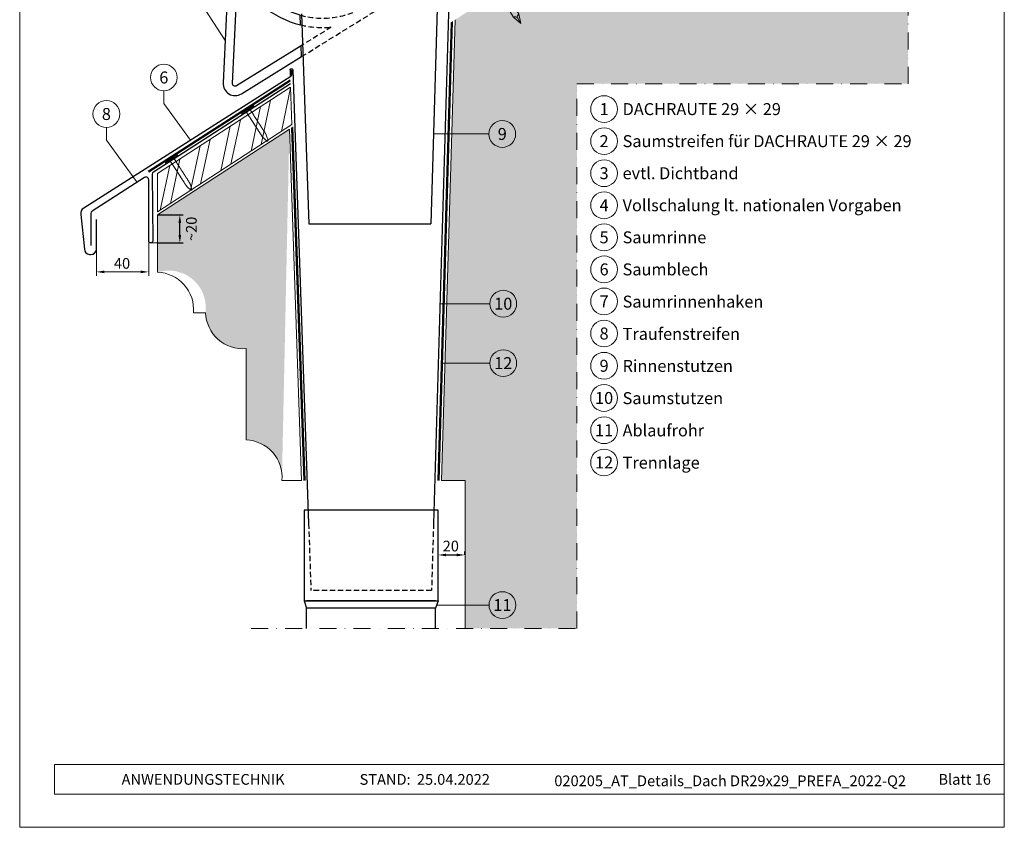
# Model space of a CAD drawing. Units: millimetres. Extents: x -19674 to 49424, y 0 to 4832.
# Drawn here: x 20505 to 21240, y 0 to 603 of the extents above; entities that cross this region are included whole.
import ezdxf
from ezdxf.enums import TextEntityAlignment as Align

# ---------------------------------------------------------------- set-up
doc = ezdxf.new("R2010")
doc.units = ezdxf.units.MM
for name, pattern in [('ACDINTGL', [3, 2, -1]), ('STRICHPUNKT', [25.4, 12.7, -6.35, 0, -6.35]), ('Trennlage', [30, 12, -18])]:
    doc.linetypes.add(name, pattern=pattern)
doc.layers.get('Defpoints').update_dxf_attribs({"lineweight": 5})
for name, color, linetype, lineweight, true_color in [('01_PREFA-Dachprodukt', 7, 'Continuous', 25, 0xe1000f), ('02_Kantteile', 7, 'Continuous', 25, 0xff7f7f), ('02_Nägel', 7, 'Continuous', 15, 0xff7f7f), ('02_Zubehör_sonstiges', 7, 'Continuous', 25, 0xff7f7f), ('04_Trennlage', 7, 'Continuous', 25, 0x505f69), ('04_Trennlage_Linie', 7, 'Continuous', 0, 0x505f69), ('04_Unterdach', 7, 'Continuous', 25, 0x505f69), ('04_Unterdach_Linie', 7, 'Continuous', 0, 0x505f69), ('06_Holz', 7, 'Continuous', 15, 0x8296a0), ('06_Holzschfraffur', 7, 'Continuous', 13, 0xdce6eb), ('07_Mauerwerk', 7, 'Continuous', 15, 0x8296a0), ('07_Mauerwerkschraffur', 7, 'Continuous', 13, 0xdce6eb), ('08_Bemassung', 7, 'Continuous', 5, 0x505f69), ('10_Blattrahmen', 7, 'Continuous', 20, 0x000000), ('99_Text_3_DE', 7, 'Continuous', 5, 0x505f69)]:
    doc.layers.add(name, color=color, linetype=linetype, lineweight=lineweight, true_color=true_color)
doc.layers.add('99_Text_2_DE', color=7, linetype='Continuous')
doc.styles.add('Arial', font='arial.ttf')
doc.styles.add('PREFA_Standard', font='arial.ttf', dxfattribs={"height": 20})
doc.styles.add('Romans', font='romans.shx', dxfattribs={"width": 0.8})
doc.dimstyles.new('Maschinenbau', dxfattribs={"dimscale": 5, "dimtxt": 1, "dimasz": 1, "dimexe": 0.5, "dimexo": 0, "dimgap": 0.25, "dimtad": 1, "dimtxsty": 'Romans', "dimcen": 1, "dimazin": 2, "dimtp": 0.01, "dimtm": 0.01, "dimtfac": 1, "dimtofl": 0, "dimtmove": 0, "dimatfit": 3, "dimfxl": 1, "dimarcsym": 0})
doc.dimstyles.new('STANDARD_PREFA', dxfattribs={"dimtxt": 10, "dimasz": 30, "dimexe": 15, "dimexo": 15, "dimgap": 8, "dimtad": 1, "dimdec": 0, "dimzin": 0, "dimdsep": 46, "dimtxsty": 'PREFA_Standard', "dimcen": 0.09, "dimclrd": 256, "dimclre": 256, "dimclrt": 256, "dimadec": 0, "dimazin": 0, "dimtfac": 1, "dimtdec": 0, "dimtofl": 0, "dimtmove": 0, "dimatfit": 3, "dimfxl": 1, "dimtolj": 1, "dimtzin": 0, "dimlwd": -1, "dimlwe": -1, "dimarcsym": 0})

# ---------------------------------------------------------------- blocks, each defined once
blk = doc.blocks.new('*D223')
at = {"layer": '08_Bemassung', "transparency": 16777216}
for p, q in [((20562.67, 431.06), (20562.67, 411.4)), ((20601.72, 431.06), (20601.72, 411.4)), ((20568.67, 414.4), (20595.72, 414.4))]:
    blk.add_line(p, q, dxfattribs=at)
for points in [[(20568.67, 415.4), (20568.67, 413.4), (20562.67, 414.4)], [(20595.72, 415.4), (20595.72, 413.4), (20601.72, 414.4)]]:
    blk.add_solid(points, dxfattribs=at)
at = {"layer": 'Defpoints', "color": 0, "transparency": 16777216}
for p in [(20562.67, 431.06), (20601.72, 431.06), (20601.72, 414.4)]:
    blk.add_point(p, dxfattribs=at)
blk = doc.blocks.new('*D224')
at = {"layer": '08_Bemassung', "color": 0, "lineweight": -2, "transparency": 16777216}
for p, q in [((20608.26, 457), (20627.42, 457)), ((20624.92, 442), (20624.92, 451)), ((20608.26, 436), (20627.42, 436))]:
    blk.add_line(p, q, dxfattribs=at)
at = {"layer": '08_Bemassung', "color": 0, "transparency": 16777216}
for points in [[(20623.92, 451), (20625.92, 451), (20624.92, 457)], [(20623.92, 442), (20625.92, 442), (20624.92, 436)]]:
    blk.add_solid(points, dxfattribs=at)
at = {"layer": 'Defpoints', "color": 0, "transparency": 16777216}
for p in [(20608.26, 457), (20624.92, 457), (20608.26, 436)]:
    blk.add_point(p, dxfattribs=at)
blk = doc.blocks.new('A$C4BAB4951')
for p, q in [((-23.67, -0.01), (-23.67, 0.01)), ((-23.39, 0.39), (-20.4, 1.28)), ((-20.32, 1.29), (-19.6, 1.35)), ((-3.67, 1.5), (-0.4, 1.5)), ((-0.4, 1.5), (0, 2)), ((-0.4, -1.5), (-0.4, 1.5)), ((0, -4.3), (0, 4.3)), ((0.7, -4.3), (0.7, 4.3)), ((-23.39, -0.39), (-20.4, -1.28)), ((-20.32, -1.29), (-19.6, -1.35)), ((-3.67, -1.5), (-0.4, -1.5)), ((-0.4, -1.5), (0, -2))]:
    blk.add_line(p, q)
at = {"extrusion": (0, 0, -1)}
for centre, radius, start, end in [((23.27, 0.01), 0.4, 360, 73.50642), ((20.28, 0.9), 0.4, 73.50642, 85.18801), ((19.6, 1.91), 0.553, 244.51957, 270), ((18.58, -0.22), 1.8, 64.51957, 71.67114), ((19.1, 1.33), 0.17, 71.67114, 153.73682), ((18.86, 1.45), 0.0923, 267.8027, 333.73682), ((18.86, 1.91), 0.552, 244.5057, 269.67346), ((17.85, -0.22), 1.8, 64.51957, 71.67114), ((18.36, 1.33), 0.17, 71.67114, 153.73682), ((18.13, 1.45), 0.0923, 267.8027, 333.73682), ((18.13, 1.91), 0.551, 244.49638, 269.33242), ((17.12, -0.22), 1.8, 64.51957, 71.67114), ((17.63, 1.33), 0.17, 71.67114, 153.73682), ((17.39, 1.45), 0.0923, 267.8027, 333.73682), ((17.39, 1.91), 0.552, 244.50618, 269.67298), ((16.38, -0.22), 1.8, 64.51957, 71.67114), ((16.89, 1.33), 0.17, 71.67114, 153.73682), ((16.66, 1.45), 0.0923, 267.8027, 333.73682), ((16.66, 1.91), 0.551, 244.49638, 269.33242), ((15.65, -0.22), 1.8, 64.51957, 71.67114), ((16.16, 1.33), 0.17, 71.67114, 153.73682), ((15.93, 1.45), 0.0923, 267.8027, 333.73682), ((15.93, 1.91), 0.552, 244.5057, 269.67346), ((14.91, -0.22), 1.8, 64.51957, 71.67114), ((15.43, 1.33), 0.17, 71.67114, 153.73682), ((15.19, 1.45), 0.0923, 267.8027, 333.73682), ((15.19, 1.91), 0.551, 244.49638, 269.33242), ((14.18, -0.22), 1.8, 64.51957, 71.67114), ((14.69, 1.33), 0.17, 71.67114, 153.73682), ((14.46, 1.45), 0.0923, 267.8027, 333.73682), ((14.46, 1.91), 0.552, 244.5057, 269.67346), ((13.45, -0.22), 1.8, 64.51957, 71.67114), ((13.96, 1.33), 0.17, 71.67114, 153.73682), ((13.72, 1.45), 0.0923, 267.8027, 333.73682), ((13.73, 1.91), 0.551, 244.49638, 269.33242), ((12.71, -0.22), 1.8, 64.51957, 71.67114), ((13.23, 1.33), 0.17, 71.67114, 153.73682), ((12.99, 1.45), 0.0923, 267.8027, 333.73682), ((12.99, 1.91), 0.552, 244.5057, 269.67346), ((11.98, -0.22), 1.8, 64.51957, 71.67114), ((12.49, 1.33), 0.17, 71.67114, 153.73682), ((12.26, 1.45), 0.0923, 267.8027, 333.73682), ((12.25, 1.92), 0.57, 244.70729, 270.37059), ((11.23, -0.22), 1.8, 64.51957, 71.67114), ((11.74, 1.33), 0.17, 71.67114, 153.73682), ((11.51, 1.45), 0.0923, 267.8027, 333.73682), ((11.51, 1.91), 0.551, 244.49638, 269.33242), ((10.5, -0.22), 1.8, 64.51957, 71.67114), ((11.01, 1.33), 0.17, 71.67114, 153.73682), ((10.78, 1.45), 0.0923, 267.8027, 333.73682), ((10.78, 1.91), 0.552, 244.5057, 269.67346), ((9.76, -0.22), 1.8, 64.51957, 71.67114), ((10.28, 1.33), 0.17, 71.67114, 153.73682), ((10.04, 1.45), 0.0923, 267.8027, 333.73682), ((10.04, 1.91), 0.551, 244.49638, 269.33242), ((9.03, -0.22), 1.8, 64.51957, 71.67114), ((9.54, 1.33), 0.17, 71.67114, 153.73682), ((9.31, 1.45), 0.0923, 267.8027, 333.73682), ((9.31, 1.91), 0.552, 244.50618, 269.67298), ((8.29, -0.22), 1.8, 64.51957, 71.67114), ((8.81, 1.33), 0.17, 71.67114, 153.73682), ((8.57, 1.45), 0.0923, 267.8027, 333.73682), ((8.58, 1.91), 0.551, 244.49837, 269.33043), ((7.56, -0.22), 1.8, 64.51957, 71.67114), ((8.08, 1.33), 0.17, 71.67114, 153.73682), ((7.84, 1.45), 0.0923, 267.8027, 333.73682), ((7.84, 1.91), 0.552, 244.5057, 269.67346), ((6.83, -0.22), 1.8, 64.51957, 71.67114), ((7.34, 1.33), 0.17, 71.67114, 153.73682), ((7.11, 1.45), 0.0923, 267.8027, 333.73682), ((7.11, 1.91), 0.551, 244.49638, 269.33242), ((6.1, -0.22), 1.8, 64.51957, 71.67114), ((6.61, 1.33), 0.17, 71.67114, 153.73682), ((6.37, 1.45), 0.0923, 267.8027, 333.73682), ((6.37, 1.91), 0.552, 244.5057, 269.67346), ((5.36, -0.22), 1.8, 64.51957, 71.67114), ((5.87, 1.33), 0.17, 71.67114, 153.73682), ((5.64, 1.45), 0.0923, 267.8027, 333.73682), ((5.64, 1.91), 0.552, 244.5057, 269.67346), ((4.62, -0.22), 1.8, 64.51957, 71.67114), ((5.14, 1.33), 0.17, 71.67114, 153.73682), ((4.9, 1.45), 0.0923, 267.8027, 333.73682), ((4.91, 1.9), 0.551, 244.49638, 269.33242), ((3.89, -0.22), 1.8, 64.51957, 71.67114), ((4.41, 1.33), 0.17, 71.67114, 153.73682), ((4.17, 1.45), 0.0923, 267.8027, 333.73682), ((4.17, 1.91), 0.552, 244.5057, 269.67346), ((3.16, -0.22), 1.8, 64.51957, 71.67114), ((3.67, 1.33), 0.17, 71.67114, 90), ((-0.35, 4.3), 0.35, 0, 180), ((23.27, -0.01), 0.4, 286.49358, 0), ((20.28, -0.9), 0.4, 274.81199, 286.49358), ((19.6, -1.91), 0.553, 90, 115.48043), ((18.58, 0.22), 1.8, 288.32886, 295.48043), ((19.1, -1.33), 0.17, 206.26318, 288.32886), ((18.86, -1.45), 0.0923, 26.26318, 92.1973), ((18.86, -1.91), 0.552, 90.32654, 115.4943), ((17.85, 0.22), 1.8, 288.32886, 295.48043), ((18.36, -1.33), 0.17, 206.26318, 288.32886), ((18.13, -1.45), 0.0923, 26.26318, 92.1973), ((18.13, -1.91), 0.551, 90.66758, 115.50362), ((17.12, 0.22), 1.8, 288.32886, 295.48043), ((17.63, -1.33), 0.17, 206.26318, 288.32886), ((17.39, -1.45), 0.0923, 26.26318, 92.1973), ((17.39, -1.91), 0.552, 90.32702, 115.49382), ((16.38, 0.22), 1.8, 288.32886, 295.48043), ((16.89, -1.33), 0.17, 206.26318, 288.32886), ((16.66, -1.45), 0.0923, 26.26318, 92.1973), ((16.66, -1.91), 0.551, 90.66758, 115.50362), ((15.65, 0.22), 1.8, 288.32886, 295.48043), ((16.16, -1.33), 0.17, 206.26318, 288.32886), ((15.93, -1.45), 0.0923, 26.26318, 92.1973), ((15.93, -1.91), 0.552, 90.32654, 115.4943), ((14.91, 0.22), 1.8, 288.32886, 295.48043), ((15.43, -1.33), 0.17, 206.26318, 288.32886), ((15.19, -1.45), 0.0923, 26.26318, 92.1973), ((15.19, -1.91), 0.551, 90.66758, 115.50362), ((14.18, 0.22), 1.8, 288.32886, 295.48043), ((14.69, -1.33), 0.17, 206.26318, 288.32886), ((14.46, -1.45), 0.0923, 26.26318, 92.1973), ((14.46, -1.91), 0.552, 90.32654, 115.4943), ((13.45, 0.22), 1.8, 288.32886, 295.48043), ((13.96, -1.33), 0.17, 206.26318, 288.32886), ((13.72, -1.45), 0.0923, 26.26318, 92.1973), ((13.73, -1.91), 0.551, 90.66758, 115.50362), ((12.71, 0.22), 1.8, 288.32886, 295.48043), ((13.23, -1.33), 0.17, 206.26318, 288.32886), ((12.99, -1.45), 0.0923, 26.26318, 92.1973), ((12.99, -1.91), 0.552, 90.32654, 115.4943), ((11.98, 0.22), 1.8, 288.32886, 295.48043), ((12.49, -1.33), 0.17, 206.26318, 288.32886), ((12.26, -1.45), 0.0923, 26.26318, 92.1973), ((12.25, -1.92), 0.57, 89.62941, 115.29271), ((11.23, 0.22), 1.8, 288.32886, 295.48043), ((11.74, -1.33), 0.17, 206.26318, 288.32886), ((11.51, -1.45), 0.0923, 26.26318, 92.1973), ((11.51, -1.91), 0.551, 90.66758, 115.50362), ((10.5, 0.22), 1.8, 288.32886, 295.48043), ((11.01, -1.33), 0.17, 206.26318, 288.32886), ((10.78, -1.45), 0.0923, 26.26318, 92.1973), ((10.78, -1.91), 0.552, 90.32654, 115.4943), ((9.76, 0.22), 1.8, 288.32886, 295.48043), ((10.28, -1.33), 0.17, 206.26318, 288.32886), ((10.04, -1.45), 0.0923, 26.26318, 92.1973), ((10.04, -1.91), 0.551, 90.66758, 115.50362), ((9.03, 0.22), 1.8, 288.32886, 295.48043), ((9.54, -1.33), 0.17, 206.26318, 288.32886), ((9.31, -1.45), 0.0923, 26.26318, 92.1973), ((9.31, -1.91), 0.552, 90.32702, 115.49382), ((8.29, 0.22), 1.8, 288.32886, 295.48043), ((8.81, -1.33), 0.17, 206.26318, 288.32886), ((8.57, -1.45), 0.0923, 26.26318, 92.1973), ((8.58, -1.91), 0.551, 90.66957, 115.50163), ((7.56, 0.22), 1.8, 288.32886, 295.48043), ((8.08, -1.33), 0.17, 206.26318, 288.32886), ((7.84, -1.45), 0.0923, 26.26318, 92.1973), ((7.84, -1.91), 0.552, 90.32654, 115.4943), ((6.83, 0.22), 1.8, 288.32886, 295.48043), ((7.34, -1.33), 0.17, 206.26318, 288.32886), ((7.11, -1.45), 0.0923, 26.26318, 92.1973), ((7.11, -1.91), 0.551, 90.66758, 115.50362), ((6.1, 0.22), 1.8, 288.32886, 295.48043), ((6.61, -1.33), 0.17, 206.26318, 288.32886), ((6.37, -1.45), 0.0923, 26.26318, 92.1973), ((6.37, -1.91), 0.552, 90.32654, 115.4943), ((5.36, 0.22), 1.8, 288.32886, 295.48043), ((5.87, -1.33), 0.17, 206.26318, 288.32886), ((5.64, -1.45), 0.0923, 26.26318, 92.1973), ((5.64, -1.91), 0.552, 90.32654, 115.4943), ((4.62, 0.22), 1.8, 288.32886, 295.48043), ((5.14, -1.33), 0.17, 206.26318, 288.32886), ((4.9, -1.45), 0.0923, 26.26318, 92.1973), ((4.91, -1.9), 0.551, 90.66758, 115.50362), ((3.89, 0.22), 1.8, 288.32886, 295.48043), ((4.41, -1.33), 0.17, 206.26318, 288.32886), ((4.17, -1.45), 0.0923, 26.26318, 92.1973), ((4.17, -1.91), 0.552, 90.32654, 115.4943), ((3.16, 0.22), 1.8, 288.32886, 295.48043), ((3.67, -1.33), 0.17, 270, 288.32886), ((-0.35, -4.3), 0.35, 180, 360)]:
    blk.add_arc(centre, radius, start, end, dxfattribs=at)
blk = doc.blocks.new('A$C4F181475')
for p, q in [((-5.08, 0), (5.08, 0)), ((-2.6, -3.7), (-5.43, -0.85)), ((-2.6, -3.7), (-2.6, -72.65)), ((-2.6, -3.7), (2.6, -3.7)), ((2.6, -3.7), (5.43, -0.85)), ((2.6, -3.7), (2.6, -72.65)), ((0, -80.15), (-2.6, -72.65)), ((2.6, -72.65), (0, -80.15)), ((0, -75.14), (0, -80.15))]:
    blk.add_line(p, q)
for centre, start, end in [((-5.08, -0.5), 90, 224.86591), ((5.08, -0.5), 315.13409, 90)]:
    blk.add_arc(centre, 0.5, start, end)
for points in [[(-2.6, -72.65), (-1.67, -72.9), (-0.25, -73.97), (0, -75.14)], [(2.6, -72.65), (1.67, -72.9), (0.25, -73.97), (0, -75.14)]]:
    blk.add_spline(points, degree=3)
blk = doc.blocks.new('*D245')
at = {"layer": '08_Bemassung', "color": 0, "lineweight": -2, "transparency": 16777216}
for p, q in [((20817.68, 203.19), (20817.68, 205.69)), ((20823.68, 203.19), (20831.68, 203.19)), ((20837.68, 203.19), (20837.68, 205.69))]:
    blk.add_line(p, q, dxfattribs=at)
at = {"layer": '08_Bemassung', "color": 0, "transparency": 16777216}
for points in [[(20823.68, 204.19), (20823.68, 202.19), (20817.68, 203.19)], [(20831.68, 204.19), (20831.68, 202.19), (20837.68, 203.19)]]:
    blk.add_solid(points, dxfattribs=at)
at = {"layer": 'Defpoints', "color": 0, "transparency": 16777216}
for p in [(20817.68, 203.19), (20837.68, 203.19), (20837.68, 203.19)]:
    blk.add_point(p, dxfattribs=at)
blk = doc.blocks.new('A$C68322A0E')
at = {"layer": '01_PREFA-Dachprodukt', "linetype": 'ACDINTGL', "ltscale": 2}
for p, q in [((103.21, 72.13), (44.33, 35.69)), ((0, 0), (102.96, 63.65)), ((22.16, 21.98), (-0.28, 8.09))]:
    blk.add_line(p, q, dxfattribs=at)
for radius, start, end in [(62, 254.32396, 297.53341), (69, 256.16832, 275.4034)]:
    blk.add_arc((15.67, 90.67), radius, start, end, dxfattribs=at)
blk = doc.blocks.new('A$C33afb37e')
at = {"layer": '10_Blattrahmen'}
for p, q in [((735, -992.74), (26.06, -992.74)), ((26.06, -992.74), (26.06, -1014.75)), ((26.06, -1014.75), (735, -1014.75))]:
    blk.add_line(p, q, dxfattribs=at)
blk.add_lwpolyline([(0, -1039.5), (735, -1039.5), (735, 0), (0, 0)], close=True, dxfattribs=at)

msp = doc.modelspace()

# ---------------------------------------------------------------- hatches: boundary and pattern name
at = {"layer": '06_Holzschfraffur'}
h = msp.add_hatch(dxfattribs=at)
h.set_pattern_fill('ANSI32', color=256, scale=2, angle=33, style=0)
h.set_pattern_definition([(78, (14439.193, -3192.207), (-18.63371, 3.96072), []), (78, (14446.724, -3187.316), (-18.63371, 3.96072), [])])
h.paths.add_polyline_path([(20708.6, 524.322), (20707.618, 552.301), (20608.26, 487.778), (20608.26, 459.161)])
at = {"layer": '07_Mauerwerkschraffur'}
h = msp.add_hatch(color=256, dxfattribs=at)
h.dxf.hatch_style = 1
h.paths.add_polyline_path([(21168.56, 554.795), (21168.56, 822.058), (20830.373, 602.436), (20820.206, 258.858), (20837.9, 258.858), (20837.9, 148.407), (20921.356, 148.407), (20921.356, 554.795)])
h = msp.add_hatch(color=256, dxfattribs=at)
h.dxf.hatch_style = 1
h.paths.add_polyline_path([(20706.703, 520.932), (20608.26, 457.003), (20608.26, 414.074, -0.5348822), (20644.203, 385.447, 0.4494016), (20674.321, 357.175), (20674.321, 288.977, -0.3963773), (20701.198, 262.331)])

# ---------------------------------------------------------------- linework, layer by layer
at = {"layer": '01_PREFA-Dachprodukt'}
for points in [[(20671.376, 680.883), (20664.378, 681.738, 0.053415), (20662.507, 667.157), (20657.18, 555.357, 0.603294), (20670.897, 547.27), (20715.829, 575), (20715.546, 583.051), (20667.22, 553.226, -0.603294), (20664.172, 555.024), (20668.143, 638.367, 0.234631), (20714.996, 598.716), (20714.74, 606.021, -0.406486), (20671.376, 680.883)], [(20708.169, 565.12), (20708.169, 561.043, -0.25661), (20707.705, 560.199), (20553.193, 462.024, 0.2848047), (20550.902, 457.279), (20553.638, 431.329, 0.391203), (20557.467, 427.48), (20558.52, 427.435, 0.399452), (20562.672, 431.06), (20562.644, 453.431)]]:
    msp.add_lwpolyline(points, format="xyb", dxfattribs=at)
at = {"layer": '02_Kantteile'}
for p, q in [((20717.675, 236.592), (20717.675, 169.025)), ((20817.675, 169.025), (20817.675, 236.592)), ((20717.675, 169.025), (20817.675, 169.025)), ((20717.675, 169.025), (20719.518, 163.563)), ((20815.833, 169.025), (20719.518, 169.025)), ((20815.833, 163.563), (20719.518, 163.563)), ((20719.518, 148.407), (20719.518, 163.563)), ((20817.675, 169.025), (20815.833, 163.563)), ((20815.833, 148.407), (20815.833, 163.563))]:
    msp.add_line(p, q, dxfattribs=at)
msp.add_lwpolyline([(20707.5, 554.663), (20605.167, 488.927, 0.2552898), (20604.248, 487.245), (20604.687, 437.487, -0.953603), (20601.722, 437.346), (20601.722, 483.032, 0.5968401), (20598.642, 484.735), (20559.454, 459.645, 0.2552898), (20558.535, 457.962), (20558.535, 434.177)], format="xyb", dxfattribs=at)
at = {"layer": '02_Zubehör_sonstiges'}
for p, q in [((20818.079, 648.59), (20812.213, 450.351)), ((20715.705, 607.028), (20721.204, 450.351)), ((20721.204, 450.351), (20812.213, 450.351)), ((20817.675, 236.592), (20717.675, 236.592))]:
    msp.add_line(p, q, dxfattribs=at)
at = {"layer": '02_Zubehör_sonstiges', "linetype": 'ACDINTGL', "ltscale": 2}
for p, q in [((20721.051, 226.592), (20722.806, 176.592)), ((20814.3, 226.592), (20812.821, 176.592)), ((20812.821, 176.592), (20722.806, 176.592))]:
    msp.add_line(p, q, dxfattribs=at)
at = {"layer": '02_Zubehör_sonstiges'}
for points in [[(20828.542, 638.583), (20828.542, 641.285, 0.9853177), (20826.542, 641.314), (20814.3, 226.592)], [(20707.168, 565.12, -1.0001511), (20709.169, 565.12), (20721.051, 226.592)]]:
    msp.add_lwpolyline(points, format="xyb", dxfattribs=at)
msp.add_lwpolyline([(20707.168, 565.12), (20707.168, 561.048)], dxfattribs=at)
at = {"layer": '04_Trennlage', "linetype": 'Trennlage', "ltscale": 0.5, "const_width": 1}
for points in [[(20828.023, 600.91), (20817.902, 258.858)], [(20708.674, 522.212), (20717.917, 258.858)]]:
    msp.add_lwpolyline(points, dxfattribs=at)
at = {"layer": '04_Trennlage_Linie'}
for p, q in [((20827.513, 600.579), (20817.402, 258.873)), ((20828.533, 601.242), (20818.401, 258.843)), ((20708.184, 521.894), (20717.417, 258.84)), ((20709.163, 522.529), (20718.416, 258.875))]:
    msp.add_line(p, q, dxfattribs=at)
at = {"layer": '04_Unterdach', "linetype": 'Trennlage', "ltscale": 0.5, "const_width": 1}
msp.add_lwpolyline([(20601.437, 489.173), (20707.377, 557.168)], dxfattribs=at)
at = {"layer": '04_Unterdach_Linie', "ltscale": 5}
for p, q in [((20601.167, 489.594), (20707.357, 557.749)), ((20601.707, 488.753), (20707.397, 556.587))]:
    msp.add_line(p, q, dxfattribs=at)
at = {"layer": '06_Holz'}
msp.add_lwpolyline([(20608.26, 459.161), (20708.6, 524.322), (20707.618, 552.301), (20608.26, 487.778)], close=True, dxfattribs=at)
at = {"layer": '07_Mauerwerk'}
for p, q in [((20830.373, 602.436), (20820.206, 258.858)), ((20820.206, 258.858), (20837.9, 258.858)), ((20837.9, 258.858), (20837.9, 148.407))]:
    msp.add_line(p, q, dxfattribs=at)
msp.add_lwpolyline([(20701.101, 258.858, 0.4332621), (20674.321, 288.977), (20674.321, 357.175, -0.4332621), (20644.202, 383.954), (20635.04, 383.954, 0.4332621), (20608.26, 414.074), (20608.26, 457.003), (20706.703, 520.932), (20715.866, 258.819)], format="xyb", close=True, dxfattribs=at)
at = {"layer": '08_Bemassung'}
for p, q in [((20640.841, 614.598), (20658.689, 587.025)), ((20612.979, 540.021), (20632.8, 512.606)), ((20855.627, 517.303), (20814.194, 517.303)), ((20570.102, 512.777), (20592.503, 481.792)), ((20856.359, 390.654), (20819.155, 390.654)), ((20856.359, 346.326), (20820.488, 346.326)), ((20855.736, 165.8), (20816.588, 165.8))]:
    msp.add_line(p, q, dxfattribs=at)
at = {"layer": '08_Bemassung', "linetype": 'STRICHPUNKT'}
msp.add_lwpolyline([(20678.095, 148.407), (20921.356, 148.407), (20921.356, 554.795), (21168.56, 554.795), (21168.56, 872.791)], dxfattribs=at)
at = {"layer": '08_Bemassung'}
for points in [[(20612.979, 549.454), (20612.979, 540.021)], [(20570.102, 522.21), (20570.102, 512.777)], [(20601.722, 431.06), (20601.722, 437.346)], [(20608.26, 436.003), (20603.272, 436.003)]]:
    msp.add_lwpolyline(points, dxfattribs=at)
for centre in [(20612.979, 559.45), (20941.635, 535.857), (20570.102, 532.206), (20865.623, 517.303), (20941.635, 511.938), (20941.635, 488.019), (20941.635, 464.1), (20941.635, 440.181), (20941.635, 416.262), (20866.355, 390.654), (20941.635, 392.343), (20941.635, 368.424), (20866.355, 346.326), (20941.635, 344.37), (20941.635, 320.315), (20941.635, 296.261), (20941.635, 272.207), (20865.732, 165.8)]:
    msp.add_circle(centre, 9.996, dxfattribs=at)

# ---------------------------------------------------------------- block references
for name, p in [('A$C33afb37e', (20505.383, 1039.499)), ('A$C68322A0E', (20715.827, 575.045))]:
    msp.add_blockref(name, p)
at = {"layer": '02_Nägel'}
for name, p, xscale, yscale, zscale, rotation in [('A$C4F181475', (20841.627, 661.198), 0.9000000000000005, 0.9000000000000005, 0.9000000000000005, 31.73406240415922), ('A$C4BAB4951', (20675.826, 534.863), 1.15, 1.15, 1.15, 122.7154372192739), ('A$C4BAB4951', (20619.005, 498.363), 1.15, 1.15, 1.15, 122.7154372192739)]:
    msp.add_blockref(name, p, dxfattribs=dict(at, xscale=xscale, yscale=yscale, zscale=zscale, rotation=rotation))

# ---------------------------------------------------------------- texts
at = {"layer": '08_Bemassung', "style": 'PREFA_Standard'}
for s, p in [('6', (20612.979, 559.45)), ('8', (20570.102, 532.206)), ('1', (20941.635, 535.857)), ('9', (20865.623, 517.303)), ('2', (20941.635, 511.938)), ('3', (20941.635, 488.019)), ('4', (20941.635, 464.1)), ('5', (20941.635, 440.181)), ('6', (20941.635, 416.262)), ('10', (20866.355, 390.654)), ('7', (20941.635, 392.343)), ('8', (20941.635, 368.424)), ('12', (20866.355, 346.326)), ('9', (20941.635, 344.37)), ('10', (20941.635, 320.315)), ('11', (20941.635, 296.261)), ('12', (20941.635, 272.207)), ('11', (20865.732, 165.8))]:
    msp.add_text(s, height=8.925, dxfattribs=at).set_placement(p, align=Align.MIDDLE_CENTER)
msp.add_text('~20', height=8, rotation=90, dxfattribs=at).set_placement((20637.53, 437.425))
for s, p in [('40', (20575.725, 416.741)), ('20', (20821.147, 205.844))]:
    msp.add_text(s, height=8, dxfattribs=at).set_placement(p)
at = {"layer": '99_Text_2_DE', "char_height": 8, "style": 'Arial'}
for s, width, insert, attachment_point in [('ANWENDUNGSTECHNIK', 133.14851, (20581.446, 35.754), 4), ('STAND:', 133.14851, (20797.213, 35.721), 6), ('25.04.2022', 60.01816, (20801.875, 35.721), 4), ('020205_AT_Details_Dach DR29x29_PREFA_2022-Q2', 374.03844, (21035.745, 34.668), 5), ('Blatt 16', 231.06872, (21230.383, 35.738), 6)]:
    msp.add_mtext_dynamic_manual_height_columns(s, width=width, gutter_width=12.5, heights=[0], dxfattribs=dict(at, insert=insert, attachment_point=attachment_point))
at = {"layer": '99_Text_3_DE', "style": 'PREFA_Standard'}
for s, p in [('DACHRAUTE 29 × 29', (20955.451, 535.857)), ('Saumstreifen für DACHRAUTE 29 × 29', (20955.451, 511.938)), ('evtl. Dichtband', (20955.451, 488.019)), ('Vollschalung lt. nationalen Vorgaben', (20955.451, 464.1)), ('Saumrinne', (20955.451, 440.181)), ('Saumblech', (20955.451, 416.262)), ('Saumrinnenhaken', (20955.451, 392.208)), ('Traufenstreifen', (20955.451, 368.153)), ('Rinnenstutzen', (20955.451, 344.234)), ('Saumstutzen', (20955.451, 320.18)), ('Ablaufrohr', (20955.451, 296.126)), ('Trennlage', (20955.451, 272.071))]:
    msp.add_text(s, height=8.925, dxfattribs=at).set_placement(p, align=Align.MIDDLE_LEFT)

# ---------------------------------------------------------------- dimensions: what is measured, and where the dimension line sits
at = {"layer": '08_Bemassung'}
for base, p1, p2, angle, dimstyle, override, picture, middle in [((20624.924, 457.003), (20608.26, 436.003), (20608.26, 457.003), 90, 'Maschinenbau', {"dimasz": 1.2}, '*D224', (20624.924, 447.003)), ((20601.722, 414.397), (20562.672, 431.06), (20601.722, 431.06), 360, 'STANDARD_PREFA', {"dimasz": 6, "dimexe": 3, "dimexo": 0}, '*D223', (20577.221, 414.397)), ((20837.675, 203.187), (20817.675, 203.187), (20837.675, 203.187), 0, 'Maschinenbau', {"dimasz": 1.2}, '*D245', (20827.675, 203.187))]:
    dim = msp.add_linear_dim(base=base, p1=p1, p2=p2, angle=angle, text=' ', dimstyle=dimstyle, override=override, dxfattribs=at)
    dim.commit()
    dim.dimension.update_dxf_attribs({"geometry": picture, "text_midpoint": middle, "dimtype": 161})

doc.saveas('drawing.dxf')
